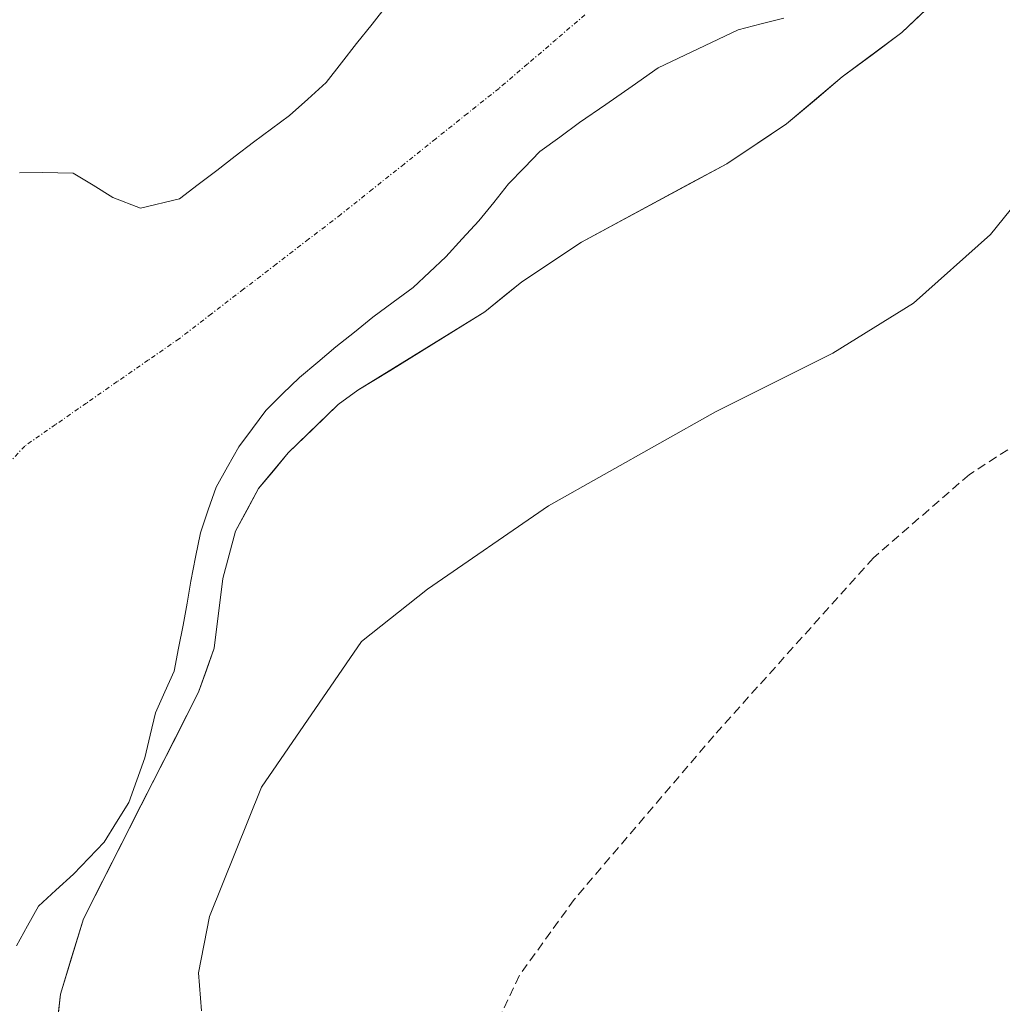
# Model space of a CAD drawing. Units: metres. Extents: x 612002 to 615496, y 4657612 to 4659980.
# Drawn here: x 612174 to 612285, y 4657978 to 4658089 of the extents above; entities that cross this region are included whole.
import ezdxf

# ---------------------------------------------------------------- set-up
doc = ezdxf.new("R2010")
doc.units = ezdxf.units.M
doc.header["$MEASUREMENT"] = 0
doc.linetypes.add('TRAZO_Y_PUNTO', pattern=[1, 0.5, -0.25, 0, -0.25])
doc.linetypes.add('TRAZOSX2', pattern=[1.5, 1, -0.5])
for name, color, linetype, lineweight in [('Corriente natural eje', 5, 'TRAZO_Y_PUNTO', 0), ('Curva de nivel normal', 36, 'Continuous', 0), ('Embalse', 142, 'Continuous', 13), ('Embalse Cxs', 142, 'Continuous', 13), ('Matorral CxS', 135, 'Continuous', 0), ('Senda', 19, 'TRAZOSX2', 0), ('Suelo desnudo CxS', 43, 'Continuous', 0)]:
    doc.layers.add(name, color=color, linetype=linetype, lineweight=lineweight)

# ---------------------------------------------------------------- blocks, each defined once
blk = doc.blocks.new('*U158')
at = {"layer": 'Matorral CxS', "color": 135, "linetype": 'Continuous', "lineweight": 0}
blk.add_polyline3d([(612178.27, 4657973.5, 301.21), (612178.91, 4657978.95, 301.32), (612181.47, 4657987.44, 301.47), (612194.44, 4658012.91, 301.14), (612196.2, 4658017.87, 301.31), (612197.16, 4658025.72, 300.93), (612198.6, 4658031.01, 300.63), (612201.16, 4658035.81, 300.54), (612204.52, 4658039.82, 300.85), (612210.12, 4658045.26, 301.03), (612212.36, 4658046.87, 301.09), (612226.62, 4658055.68, 301.16), (612230.78, 4658059.05, 300.96), (612237.5, 4658063.53, 300.75), (612253.84, 4658072.35, 300.53), (612260.56, 4658076.83, 300.93), (612266.81, 4658082.12, 300.84), (612273.53, 4658087.09, 301.05), (612286.98, 4658099.91, 301.13)], dxfattribs=at)
blk = doc.blocks.new('*U183')
at = {"layer": 'Curva de nivel normal', "color": 36, "linetype": 'Continuous', "lineweight": 0}
blk.add_polyline3d([(612194.76, 4657977.07, 305), (612194.41, 4657981.35, 305), (612195.66, 4657987.7, 305), (612201.52, 4658002.25, 305), (612212.74, 4658018.62, 305), (612220.18, 4658024.5, 305), (612233.78, 4658033.87, 305), (612252.58, 4658044.45, 305), (612265.77, 4658051.03, 305), (612274.83, 4658056.68, 305), (612283.5, 4658064.39, 305), (612299.88, 4658084.65, 305)], dxfattribs=at)

msp = doc.modelspace()

# ---------------------------------------------------------------- linework, layer by layer
at = {"layer": 'Corriente natural eje', "color": 5, "linetype": 'TRAZO_Y_PUNTO', "lineweight": 0}
msp.add_polyline3d([(612237.87, 4658089.08, 299.04), (612234.66, 4658086.32, 299.14), (612231.44, 4658083.57, 299.23), (612228.22, 4658080.82, 299.23), (612224.66, 4658077.99, 299.3), (612221.11, 4658075.15, 299.39), (612217.55, 4658072.31, 299.13), (612214, 4658069.48, 298.83), (612210.44, 4658066.64, 298.7), (612206.8, 4658063.85, 298.62), (612203.16, 4658061.05, 298.78), (612199.52, 4658058.26, 299.07), (612195.88, 4658055.46, 299.12), (612192.24, 4658052.67, 299.15), (612188.77, 4658050.26, 299.22), (612185.29, 4658047.84, 299.12), (612181.82, 4658045.43, 299.06), (612178.35, 4658043.02, 299.23), (612174.88, 4658040.6, 299.22), (612172.29, 4658037.8, 299.09), (612169.69, 4658035, 299.03), (612167.1, 4658032.19, 299), (612164.51, 4658029.39, 299.02)], dxfattribs=at)
at = {"layer": 'Embalse', "color": 142, "linetype": 'Continuous', "lineweight": 13}
for points in [[(612174.3, 4658071.33, 298.82), (612176.88, 4658071.37, 298.81), (612180.33, 4658071.27, 298.88), (612182.56, 4658069.92, 298.88), (612184.79, 4658068.56, 298.86), (612187.9, 4658067.34, 298.83), (612192.3, 4658068.41, 298.82), (612194.39, 4658070.01, 298.97), (612196.48, 4658071.6, 299.08), (612198.54, 4658073.19, 299.08), (612200.59, 4658074.78, 299), (612202.62, 4658076.27, 299), (612204.65, 4658077.75, 298.95), (612206.72, 4658079.62, 298.91), (612208.79, 4658081.49, 298.97), (612210.5, 4658083.68, 298.96), (612212.2, 4658085.86, 298.96), (612213.94, 4658088.05, 298.91), (612215.67, 4658090.24, 298.87)], [(612276.89, 4658090.29, 300.19), (612273.53, 4658087.09, 300.16), (612270.17, 4658084.6, 300.04), (612266.81, 4658082.12, 299.9), (612263.69, 4658079.47, 300.07), (612260.56, 4658076.83, 300.16), (612257.2, 4658074.59, 300.11), (612253.84, 4658072.35, 299.9), (612249.75, 4658070.14, 299.93), (612245.67, 4658067.94, 300.13), (612241.58, 4658065.73, 300.14), (612237.5, 4658063.53, 300.1), (612234.14, 4658061.29, 300.13), (612230.78, 4658059.05, 300.19), (612228.7, 4658057.37, 300.2), (612226.62, 4658055.68, 300.2), (612223.05, 4658053.48, 300.1), (612219.49, 4658051.27, 300.13), (612215.93, 4658049.07, 300.02), (612212.36, 4658046.87, 299.93), (612210.12, 4658045.26, 299.95), (612207.32, 4658042.54, 299.67), (612204.52, 4658039.82, 299.61), (612202.84, 4658037.82, 299.4), (612201.16, 4658035.81, 299.28), (612199.88, 4658033.41, 299.39), (612198.6, 4658031.01, 299.43), (612197.88, 4658028.36, 299.52), (612197.16, 4658025.72, 299.66), (612196.68, 4658021.79, 299.92), (612196.2, 4658017.87, 300.1), (612195.32, 4658015.39, 300.05), (612194.44, 4658012.91, 299.97), (612192.28, 4658008.66, 299.81), (612190.12, 4658004.42, 299.69), (612187.95, 4658000.17, 299.94), (612185.79, 4657995.93, 299.91), (612183.63, 4657991.68, 300), (612181.47, 4657987.44, 300.3), (612180.19, 4657983.19, 300.56), (612178.91, 4657978.95, 300.54), (612178.59, 4657976.22, 300.51)], [(612260.26, 4658088.73, 299.27), (612257.69, 4658088.07, 299.28), (612255.12, 4658087.4, 299.21), (612250.63, 4658085.26, 299.04), (612246.13, 4658083.11, 299.09), (612243.18, 4658081.07, 299.16), (612240.22, 4658079.02, 299.27), (612237.27, 4658076.98, 299.03), (612235.05, 4658075.34, 298.93), (612232.82, 4658073.7, 298.93), (612231.06, 4658071.89, 298.97), (612229.3, 4658070.08, 298.92), (612227.62, 4658068, 298.78), (612225.94, 4658065.91, 298.76), (612224.09, 4658063.89, 298.75), (612222.24, 4658061.86, 298.8), (612220.4, 4658060.15, 298.85), (612218.56, 4658058.43, 298.98), (612216.3, 4658056.76, 299.1), (612214.04, 4658055.08, 299.03), (612211.96, 4658053.42, 298.96), (612209.87, 4658051.76, 299.03), (612207.83, 4658050.03, 299.13), (612205.78, 4658048.3, 299.17), (612203.88, 4658046.45, 299.02), (612201.98, 4658044.59, 298.88), (612200.48, 4658042.56, 298.9), (612198.97, 4658040.52, 298.89), (612197.69, 4658038.26, 298.78), (612196.4, 4658035.99, 298.72), (612195.52, 4658033.42, 298.74), (612194.63, 4658030.84, 298.92), (612194.1, 4658028.12, 299.07), (612193.57, 4658025.4, 299.22), (612193.13, 4658022.93, 299.28), (612192.68, 4658020.45, 299.19), (612192.18, 4658017.87, 299.05), (612191.67, 4658015.28, 298.94), (612190.64, 4658012.94, 298.92), (612189.6, 4658010.59, 299.05), (612188.99, 4658008.07, 299.15), (612188.37, 4658005.54, 299.17), (612187.49, 4658003.04, 299.13), (612186.6, 4658000.53, 299.41), (612185.21, 4657998.3, 299.5), (612183.81, 4657996.06, 299.36), (612182.08, 4657994.25, 299.08), (612180.35, 4657992.44, 299.07), (612178.38, 4657990.65, 298.93), (612176.41, 4657988.86, 298.48), (612175.19, 4657986.64, 298.81), (612173.97, 4657984.41, 298.99)]]:
    msp.add_polyline3d(points, dxfattribs=at)
at = {"layer": 'Embalse Cxs', "color": 142, "linetype": 'Continuous', "lineweight": 13}
for points in [[(612174.3, 4658071.33, 298.82), (612176.88, 4658071.37, 298.81), (612180.33, 4658071.27, 298.88), (612182.56, 4658069.92, 298.88), (612184.79, 4658068.56, 298.86), (612187.9, 4658067.34, 298.83), (612192.3, 4658068.41, 298.82), (612194.39, 4658070.01, 298.97), (612196.48, 4658071.6, 299.08), (612198.54, 4658073.19, 299.08), (612200.59, 4658074.78, 299), (612202.62, 4658076.27, 299), (612204.65, 4658077.75, 298.95), (612206.72, 4658079.62, 298.91), (612208.79, 4658081.49, 298.97), (612210.5, 4658083.68, 298.96), (612212.2, 4658085.86, 298.96), (612213.94, 4658088.05, 298.91), (612215.67, 4658090.24, 298.87)], [(612276.89, 4658090.29, 300.19), (612273.53, 4658087.09, 300.16), (612270.17, 4658084.6, 300.04), (612266.81, 4658082.12, 299.9), (612263.69, 4658079.47, 300.07), (612260.56, 4658076.83, 300.16), (612257.2, 4658074.59, 300.11), (612253.84, 4658072.35, 299.9), (612249.75, 4658070.14, 299.93), (612245.67, 4658067.94, 300.13), (612241.58, 4658065.73, 300.14), (612237.5, 4658063.53, 300.1), (612234.14, 4658061.29, 300.13), (612230.78, 4658059.05, 300.19), (612228.7, 4658057.37, 300.2), (612226.62, 4658055.68, 300.2), (612223.05, 4658053.48, 300.1), (612219.49, 4658051.27, 300.13), (612215.93, 4658049.07, 300.02), (612212.36, 4658046.87, 299.93), (612210.12, 4658045.26, 299.95), (612207.32, 4658042.54, 299.67), (612204.52, 4658039.82, 299.61), (612202.84, 4658037.82, 299.4), (612201.16, 4658035.81, 299.28), (612199.88, 4658033.41, 299.39), (612198.6, 4658031.01, 299.43), (612197.88, 4658028.36, 299.52), (612197.16, 4658025.72, 299.66), (612196.68, 4658021.79, 299.92), (612196.2, 4658017.87, 300.1), (612195.32, 4658015.39, 300.05), (612194.44, 4658012.91, 299.97), (612192.28, 4658008.66, 299.81), (612190.12, 4658004.42, 299.69), (612187.95, 4658000.17, 299.94), (612185.79, 4657995.93, 299.91), (612183.63, 4657991.68, 300), (612181.47, 4657987.44, 300.3), (612180.19, 4657983.19, 300.56), (612178.91, 4657978.95, 300.54), (612178.59, 4657976.22, 300.51)], [(612260.26, 4658088.73, 299.27), (612257.69, 4658088.07, 299.28), (612255.12, 4658087.4, 299.21), (612250.63, 4658085.26, 299.04), (612246.13, 4658083.11, 299.09), (612243.18, 4658081.07, 299.16), (612240.22, 4658079.02, 299.27), (612237.27, 4658076.98, 299.03), (612235.05, 4658075.34, 298.93), (612232.82, 4658073.7, 298.93), (612231.06, 4658071.89, 298.97), (612229.3, 4658070.08, 298.92), (612227.62, 4658068, 298.78), (612225.94, 4658065.91, 298.76), (612224.09, 4658063.89, 298.75), (612222.24, 4658061.86, 298.8), (612220.4, 4658060.15, 298.85), (612218.56, 4658058.43, 298.98), (612216.3, 4658056.76, 299.1), (612214.04, 4658055.08, 299.03), (612211.96, 4658053.42, 298.96), (612209.87, 4658051.76, 299.03), (612207.83, 4658050.03, 299.13), (612205.78, 4658048.3, 299.17), (612203.88, 4658046.45, 299.02), (612201.98, 4658044.59, 298.88), (612200.48, 4658042.56, 298.9), (612198.97, 4658040.52, 298.89), (612197.69, 4658038.26, 298.78), (612196.4, 4658035.99, 298.72), (612195.52, 4658033.42, 298.74), (612194.63, 4658030.84, 298.92), (612194.1, 4658028.12, 299.07), (612193.57, 4658025.4, 299.22), (612193.13, 4658022.93, 299.28), (612192.68, 4658020.45, 299.19), (612192.18, 4658017.87, 299.05), (612191.67, 4658015.28, 298.94), (612190.64, 4658012.94, 298.92), (612189.6, 4658010.59, 299.05), (612188.99, 4658008.07, 299.15), (612188.37, 4658005.54, 299.17), (612187.49, 4658003.04, 299.13), (612186.6, 4658000.53, 299.41), (612185.21, 4657998.3, 299.5), (612183.81, 4657996.06, 299.36), (612182.08, 4657994.25, 299.08), (612180.35, 4657992.44, 299.07), (612178.38, 4657990.65, 298.93), (612176.41, 4657988.86, 298.48), (612175.19, 4657986.64, 298.81), (612173.97, 4657984.41, 298.99)]]:
    msp.add_polyline3d(points, dxfattribs=at)
at = {"layer": 'Matorral CxS', "color": 135, "linetype": 'Continuous', "lineweight": 0}
msp.add_polyline3d([(612286.98, 4658099.91, 301.13), (612273.53, 4658087.09, 301.05), (612266.81, 4658082.12, 300.84), (612260.56, 4658076.83, 300.93), (612253.84, 4658072.35, 300.53), (612237.5, 4658063.53, 300.75), (612230.78, 4658059.05, 300.96), (612226.62, 4658055.68, 301.16), (612212.36, 4658046.87, 301.09), (612210.12, 4658045.26, 301.03), (612204.52, 4658039.82, 300.85), (612201.16, 4658035.81, 300.54), (612198.6, 4658031.01, 300.63), (612197.16, 4658025.72, 300.93), (612196.2, 4658017.87, 301.31), (612194.44, 4658012.91, 301.14), (612181.47, 4657987.44, 301.47), (612178.91, 4657978.95, 301.32), (612178.27, 4657973.5, 301.21)], dxfattribs=at)
at = {"layer": 'Senda', "color": 19, "linetype": 'TRAZOSX2', "lineweight": 0}
msp.add_lwpolyline([(612289.21, 4658042.63), (612281.12, 4658037.39), (612270.32, 4658028.02), (612252.38, 4658008.02), (612236.67, 4657989.6), (612230.48, 4657981.03), (612226.83, 4657973.25), (612225.56, 4657965.79), (612225.71, 4657957.38), (612228.1, 4657946.74), (612232.7, 4657932.93), (612240.8, 4657907.37), (612246.19, 4657887.84), (612248.1, 4657877.37), (612248.1, 4657868.95), (612246.03, 4657863.87), (612243.18, 4657858.79), (612240.32, 4657853.4), (612238.85, 4657848.87)], dxfattribs=at)
at = {"layer": 'Suelo desnudo CxS', "color": 43, "linetype": 'Continuous', "lineweight": 0}
msp.add_polyline3d([(612286.98, 4658099.91, 301.13), (612273.53, 4658087.09, 301.05), (612266.81, 4658082.12, 300.84), (612260.56, 4658076.83, 300.93), (612253.84, 4658072.35, 300.53), (612237.5, 4658063.53, 300.75), (612230.78, 4658059.05, 300.96), (612226.62, 4658055.68, 301.16), (612212.36, 4658046.87, 301.09), (612210.12, 4658045.26, 301.03), (612204.52, 4658039.82, 300.85), (612201.16, 4658035.81, 300.54), (612198.6, 4658031.01, 300.63), (612197.16, 4658025.72, 300.93), (612196.2, 4658017.87, 301.31), (612194.44, 4658012.91, 301.14), (612181.47, 4657987.44, 301.47), (612178.91, 4657978.95, 301.32), (612178.27, 4657973.5, 301.21)], dxfattribs=at)
msp.add_polyline3d([(612286.98, 4658099.91, 301.13), (612273.53, 4658087.09, 301.05), (612266.81, 4658082.12, 300.84), (612260.56, 4658076.83, 300.93), (612253.84, 4658072.35, 300.53), (612237.5, 4658063.53, 300.75), (612230.78, 4658059.05, 300.96), (612226.62, 4658055.68, 301.16), (612212.36, 4658046.87, 301.09), (612210.12, 4658045.26, 301.03), (612204.52, 4658039.82, 300.85), (612201.16, 4658035.81, 300.54), (612198.6, 4658031.01, 300.63), (612197.16, 4658025.72, 300.93), (612196.2, 4658017.87, 301.31), (612194.44, 4658012.91, 301.14), (612181.47, 4657987.44, 301.47), (612178.91, 4657978.95, 301.32), (612178.27, 4657973.5, 301.21)], dxfattribs=at)

# ---------------------------------------------------------------- block references
at = {"layer": 'Curva de nivel normal', "color": 36, "linetype": 'Continuous', "lineweight": 0}
msp.add_blockref('*U183', (0, 0), dxfattribs=at)
at = {"layer": 'Matorral CxS', "color": 135, "linetype": 'Continuous', "lineweight": 0}
msp.add_blockref('*U158', (0, 0), dxfattribs=at)

doc.saveas('drawing.dxf')
